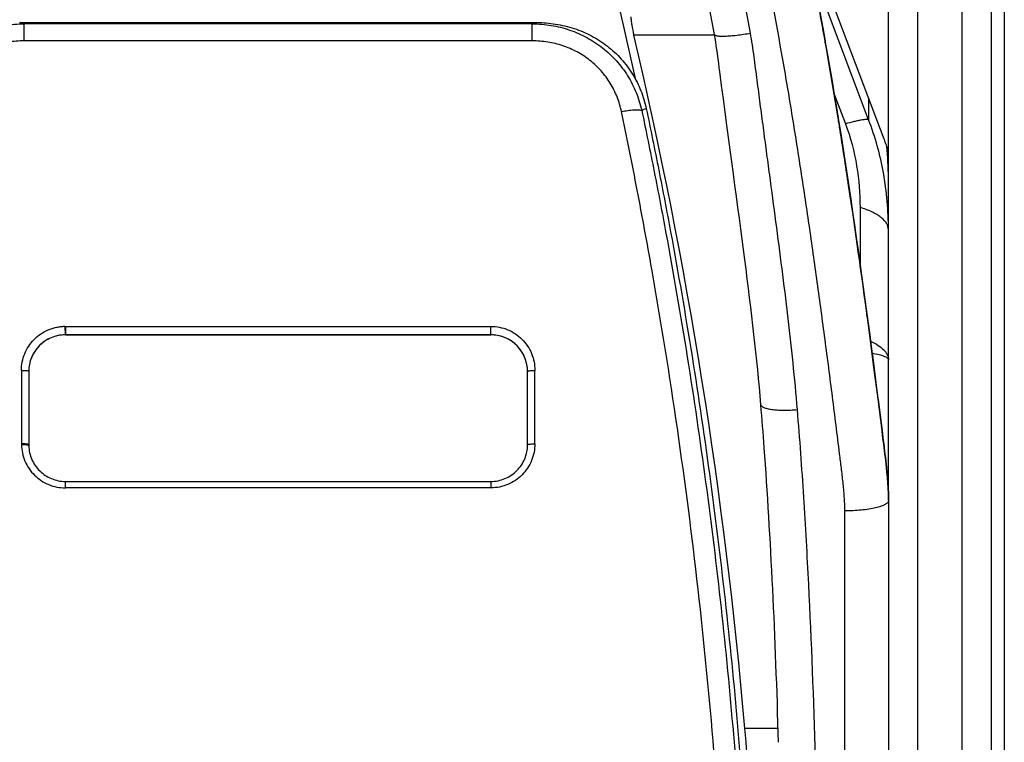
# Model space of a CAD drawing. Units: millimetres. Extents: x 0 to 420, y 0 to 297.
# Drawn here: x 58 to 68, y 182 to 189 of the extents above; entities that cross this region are included whole.
import ezdxf

# ---------------------------------------------------------------- set-up
doc = ezdxf.new("R2010")
doc.units = ezdxf.units.MM
doc.header["$LTSCALE"] = 23.1
doc.layers.add('INTF_1', color=7, linetype='CONTINUOUS')

msp = doc.modelspace()

# ---------------------------------------------------------------- linework, layer by layer
at = {"layer": 'INTF_1', "color": 7, "linetype": 'CONTINUOUS'}
for p, q in [((67.731, 223.5511), (67.731, 124.5564)), ((66.546, 184.2566), (66.546, 215.2333)), ((67.596, 211.9592), (67.596, 154.3337)), ((64.7663, 188.949), (64.5153, 190.302)), ((66.5026, 187.8785), (65.671, 190.0758)), ((57.6633, 189.0699), (62.9487, 189.0699)), ((66.0306, 188.1027), (66.0312, 188.0987)), ((66.0524, 187.9668), (66.0542, 187.9552)), ((66.0762, 187.8163), (66.0792, 187.7968)), ((66.531, 187.7968), (66.531, 187.778)), ((66.1021, 187.6495), (66.1066, 187.6202)), ((66.1306, 187.4627), (66.1359, 187.4281)), ((66.1344, 187.4375), (66.1324, 187.4508)), ((66.1669, 187.2204), (66.1626, 187.2491)), ((66.1628, 187.2481), (66.1655, 187.2296)), ((66.1989, 187.002), (66.1944, 187.0324)), ((66.2266, 186.8091), (66.2258, 186.8148)), ((58.131, 185.9593), (58.131, 185.8823)), ((58.131, 185.8758), (62.481, 185.8758)), ((62.481, 185.8754), (58.131, 185.8754)), ((57.756, 185.501), (57.7556, 185.502)), ((57.756, 185.501), (57.756, 184.7501)), ((62.856, 184.7511), (62.856, 185.501)), ((57.756, 184.7452), (57.756, 184.7501)), ((57.7562, 184.7398), (57.756, 184.7452)), ((57.7562, 184.74), (57.7562, 184.7398)), ((66.5261, 184.5175), (66.5251, 184.527)), ((66.5257, 184.5212), (66.5261, 184.5175)), ((66.5261, 184.5175), (66.5258, 184.5205)), ((66.5261, 184.5175), (66.5262, 184.5168)), ((66.5264, 184.5146), (66.5261, 184.5175)), ((66.5262, 184.5168), (66.5266, 184.5131)), ((66.5266, 184.5131), (66.5273, 184.5061)), ((66.5308, 184.4713), (66.5315, 184.4646)), ((66.5325, 184.4535), (66.5319, 184.4595)), ((66.5332, 184.446), (66.534, 184.4371)), ((58.129, 184.3763), (62.481, 184.3763)), ((66.5351, 184.425), (66.5351, 184.4253)), ((66.5379, 184.3922), (66.5375, 184.3964)), ((66.5406, 184.3571), (66.541, 184.3507)), ((66.542, 184.3349), (66.5417, 184.3404)), ((66.5443, 184.2967), (66.5444, 184.2941)), ((66.5448, 184.2851), (66.5447, 184.2871)), ((66.5466, 184.2379), (66.5467, 184.2353)), ((66.5474, 184.1845), (66.5474, 184.1828)), ((66.5474, 184.1828), (66.5474, 184.182)), ((66.5474, 184.182), (66.5474, 184.1823)), ((66.5474, 184.1818), (66.5474, 184.182)), ((66.5474, 184.1817), (66.5474, 173.6382))]:
    msp.add_line(p, q, dxfattribs=at)
at = {"layer": 'INTF_1', "color": 9, "linetype": 'CONTINUOUS'}
for p, q in [((66.846, 152.498), (66.846, 213.7949)), ((67.296, 212.0239), (67.296, 154.2691)), ((65.135, 188.9622), (64.884, 190.3246)), ((66.344, 188.0753), (65.762, 189.6175)), ((57.7078, 188.8823), (57.7078, 189.057)), ((62.9042, 189.057), (57.7078, 189.057)), ((62.9042, 188.8823), (62.9042, 189.057)), ((62.9042, 188.8823), (57.7078, 188.8823)), ((64.7679, 188.9403), (63.9433, 188.9403)), ((65.992, 188.3381), (66.107, 188.0337)), ((66.344, 188.2975), (66.344, 188.0753)), ((64.07, 188.1892), (64.0237, 188.1709)), ((66.2558, 187.1785), (66.2558, 186.6019)), ((58.126, 185.9625), (62.481, 185.9625)), ((58.126, 185.9625), (58.1269, 185.8758)), ((58.131, 185.9625), (58.131, 185.9593)), ((62.481, 185.8754), (62.481, 185.9625)), ((58.131, 185.8754), (58.131, 185.8758)), ((57.681, 185.5119), (57.681, 184.7608)), ((62.931, 184.7608), (62.931, 185.5119)), ((66.4399, 185.218), (66.4399, 185.218)), ((66.44, 185.218), (66.44, 185.218)), ((57.681, 184.7608), (57.6822, 184.7537)), ((58.131, 184.3102), (58.131, 184.3763)), ((62.481, 184.3763), (62.481, 184.3102)), ((62.481, 184.3102), (58.131, 184.3102)), ((66.0974, 184.0747), (66.0974, 172.4494)), ((65.4185, 181.8482), (65.0783, 181.8482))]:
    msp.add_line(p, q, dxfattribs=at)
at = {"layer": 'INTF_1', "color": 7, "linetype": 'CONTINUOUS'}
for centre, radius, start, end in [((11.7742, 177.0351), 53.4308, 12.37253, 15.56443), ((17.8912, 180.3494), 48.7597, 9.14942, 10.95979), ((15.6706, 177.5783), 49.5918, 4.93933, 13.24469), ((7.5391, 178.6433), 59.2515, 9.053388, 9.182585), ((4.8783, 178.2196), 61.9458, 8.912164, 9.042278), ((1.8675, 177.748), 64.9933, 8.762925, 8.89434), ((63.5285, 187.4837), 3.0175, 359.99194, 6.12798), ((-1.5909, 177.2158), 68.4923, 8.604102, 8.737431), ((-5.4904, 176.6269), 72.4361, 8.432433, 8.583129), ((-5.5942, 176.6113), 72.541, 8.431759, 8.575503), ((-32.5422, 172.7372), 99.766, 7.18683, 8.352574), ((-9.9405, 175.968), 76.9347, 8.268698, 8.410212), ((-14.6493, 175.2846), 81.6929, 8.113894, 8.246516), ((-25.7691, 173.7121), 92.9233, 7.651421, 8.102483), ((-53.9803, 169.9323), 121.3865, 7.234459, 7.646689), ((58.131, 185.5004), 0.3751, 89.99853, 135.70715), ((62.481, 185.4999), 0.3755, 82.11432, 89.99534), ((62.481, 185.5004), 0.375, 44.29232, 82.11091), ((58.1308, 185.5005), 0.3748, 135.70746, 179.93395), ((62.4812, 185.5005), 0.3748, 0.06605, 44.2926), ((61.0566, 183.9379), 5.5001, 5.08404, 6.04914), ((60.6487, 183.8962), 5.9101, 5.4691, 6.00594), ((60.6088, 183.8922), 5.9503, 5.58573, 5.92267), ((61.4094, 183.9704), 5.1458, 5.30354, 5.51186), ((62.0155, 184.0261), 4.5372, 4.68132, 5.40486), ((61.9751, 184.0223), 4.5778, 4.95005, 5.19776), ((62.5414, 184.071), 4.0094, 4.18442, 5.06594), ((62.2367, 184.0451), 4.3151, 4.82177, 4.94878), ((62.5294, 184.0696), 4.0215, 4.45501, 4.82448), ((62.9493, 184.1022), 3.6003, 3.79354, 4.62052), ((62.8269, 184.0929), 3.723, 4.2404, 4.4528), ((63.0004, 184.1058), 3.5491, 4.05989, 4.2401), ((63.4712, 184.1382), 3.0772, 2.77268, 4.19829), ((63.3512, 184.13), 3.1974, 3.40079, 3.9573), ((63.6238, 184.1464), 2.9243, 2.75822, 3.69658), ((63.599, 184.145), 2.9492, 3.1533, 3.39629), ((63.7213, 184.1517), 2.8267, 2.94051, 3.15304), ((63.9799, 184.1644), 2.5678, 2.07837, 2.89514), ((64.0929, 184.1688), 2.4547, 1.69179, 2.71497), ((64.1918, 184.1725), 2.3557, 1.80026, 2.0701), ((64.2741, 184.1751), 2.2734, 1.58327, 1.79991), ((64.3254, 184.1762), 2.2221, 1.38132, 1.67909), ((64.5254, 184.181), 2.0221, 0.09849, 1.538), ((64.5508, 184.181), 1.9966, 0.03673, 1.3994), ((-38.9103, 172.8572), 104.3766, 4.34889, 4.941539)]:
    msp.add_arc(centre, radius, start, end, dxfattribs=at)
at = {"layer": 'INTF_1', "color": 9, "linetype": 'CONTINUOUS'}
for centre, radius, start, end in [((56.5071, 184.9898), 4.2407, 73.55332, 74.17913), ((64.314, 184.2667), 4.9935, 105.86791, 106.39939), ((58.131, 185.5005), 0.3753, 90.00117, 90.63344), ((62.481, 185.5002), 0.3756, 82.1064, 89.99504), ((66.4055, 185.2141), 0.0347, 6.56475, 7.24467)]:
    msp.add_arc(centre, radius, start, end, dxfattribs=at)
at = {"layer": 'INTF_1', "color": 7, "linetype": 'CONTINUOUS'}
msp.add_ellipse((65.121, 187.2259), major_axis=(0, 1.6758), ratio=0.8950804, start_param=-1.2534295, end_param=-1.1707849, dxfattribs=at)
at = {"layer": 'INTF_1', "color": 9, "linetype": 'CONTINUOUS'}
for points, knots in [([(64.426, 193.4516), (64.4517, 193.3546), (64.4879, 193.2085), (64.5351, 193.0135), (64.5822, 192.8185), (64.6407, 192.5747), (64.7334, 192.1847), (64.8472, 191.6971), (64.9797, 191.1115), (65.1073, 190.5255), (65.2693, 189.7441), (65.4181, 188.9612), (65.5515, 188.1769), (65.6449, 187.5892), (65.7328, 187.0018), (65.8021, 186.5124), (65.8556, 186.1213), (65.8948, 185.8284), (65.9332, 185.5357), (65.9707, 185.2432), (66.0076, 184.951), (66.0379, 184.7077), (66.062, 184.5132), (66.0789, 184.3674), (66.0926, 184.2213), (66.0974, 184.1236), (66.0974, 184.0747)], [0, 0, 0, 0, 0.0315774, 0.047362, 0.0631437, 0.0946977, 0.1262386, 0.189277, 0.2522513, 0.3151535, 0.3779756, 0.5033438, 0.5658757, 0.6282948, 0.6905935, 0.7527641, 0.7837989, 0.8147989, 0.845763, 0.8766902, 0.9075798, 0.9384308, 0.9538414, 0.9692411, 0.9846282, 1, 1, 1, 1]), ([(56.5883, 188.1709), (56.6022, 188.2333), (56.6405, 188.3562), (56.7281, 188.528), (56.8439, 188.6825), (56.9848, 188.8149), (57.1467, 188.9213), (57.3247, 188.9989), (57.5135, 189.046), (57.643, 189.0567), (57.7078, 189.057)], [0, 0, 0, 0, 0.1244644, 0.2489055, 0.3734312, 0.4981471, 0.6231384, 0.7484545, 0.8740941, 1, 1, 1, 1]), ([(62.9042, 189.057), (62.969, 189.0567), (63.0985, 189.046), (63.2872, 188.9989), (63.4653, 188.9213), (63.6272, 188.8149), (63.7681, 188.6825), (63.8839, 188.528), (63.9715, 188.3562), (64.0098, 188.2333), (64.0237, 188.1709)], [0, 0, 0, 0, 0.1259014, 0.2515368, 0.3768571, 0.501853, 0.6265678, 0.7510922, 0.8755344, 1, 1, 1, 1]), ([(57.7078, 188.8823), (57.6547, 188.8823), (57.5486, 188.8741), (57.3936, 188.8364), (57.2474, 188.7735), (57.1147, 188.6866), (56.9997, 188.5781), (56.906, 188.4514), (56.8361, 188.3107), (56.8063, 188.2104), (56.7957, 188.1595)], [0, 0, 0, 0, 0.1262042, 0.2522381, 0.3779451, 0.5032148, 0.6279996, 0.7523224, 0.8762756, 1, 1, 1, 1]), ([(63.8163, 188.1595), (63.8057, 188.2104), (63.7759, 188.3107), (63.706, 188.4514), (63.6123, 188.5781), (63.4973, 188.6866), (63.3646, 188.7735), (63.2184, 188.8364), (63.0634, 188.8741), (62.9573, 188.8823), (62.9042, 188.8823)], [0, 0, 0, 0, 0.1237256, 0.2476799, 0.3720014, 0.4967849, 0.6220595, 0.7477709, 0.8738003, 1, 1, 1, 1]), ([(64.7663, 188.949), (64.7671, 188.9449), (64.7744, 188.9397), (64.7853, 188.9362), (64.7982, 188.9336), (64.8139, 188.9318), (64.8328, 188.9308), (64.8543, 188.9305), (64.8882, 188.9313), (64.9358, 188.9344), (65.0218, 188.9434), (65.089, 188.9538), (65.135, 188.9622)], [0, 0, 0, 0, 0.0333428, 0.060038, 0.0945552, 0.1370034, 0.187215, 0.2448585, 0.3094867, 0.457458, 0.625993, 1, 1, 1, 1]), ([(65.6155, 185.1104), (65.6022, 185.2706), (65.5722, 185.591), (65.5186, 186.0712), (65.4591, 186.5517), (65.3962, 187.0325), (65.3427, 187.4336), (65.2998, 187.7549), (65.2677, 187.9961), (65.2357, 188.2376), (65.2093, 188.4389), (65.1882, 188.6001), (65.1726, 188.7211), (65.1557, 188.8419), (65.1424, 188.9222), (65.135, 188.9622)], [0, 0, 0, 0, 0.1242178, 0.2486855, 0.3733894, 0.4983155, 0.6234506, 0.6860928, 0.7487829, 0.8115196, 0.8743017, 0.9057093, 0.9371278, 0.9685577, 1, 1, 1, 1]), ([(59.5898, 170.5547), (59.3729, 170.566), (59.048, 170.5907), (58.6163, 170.6389), (58.2935, 170.6827), (57.9719, 170.7342), (57.6517, 170.7933), (57.3861, 170.8489), (57.1745, 170.8972), (57.0162, 170.9353), (56.8584, 170.9753), (56.7012, 171.0171), (56.5705, 171.0535), (56.4663, 171.0836), (56.3883, 171.1066), (56.3104, 171.1301), (56.2456, 171.15), (56.1938, 171.1662), (56.1422, 171.1825), (56.078, 171.2047), (56.0072, 171.2453), (55.9449, 171.2974), (55.8919, 171.3587), (55.8491, 171.4274), (55.8232, 171.4895), (55.8089, 171.5412), (55.8016, 171.5808), (55.7967, 171.6207), (55.7921, 171.6607), (55.7871, 171.7006), (55.7806, 171.7538), (55.7725, 171.8203), (55.7629, 171.9002), (55.7535, 171.9802), (55.7411, 172.0868), (55.726, 172.2203), (55.7085, 172.3805), (55.6916, 172.5409), (55.6698, 172.7549), (55.644, 173.0229), (55.6156, 173.3448), (55.5896, 173.6673), (55.5661, 173.9902), (55.5451, 174.3135), (55.5201, 174.7452), (55.4948, 175.2857), (55.4735, 175.9352), (55.4608, 176.5856), (55.4563, 177.2365), (55.46, 177.8878), (55.4718, 178.5392), (55.4982, 179.4075), (55.5511, 180.4917), (55.646, 181.7896), (55.7722, 183.0825), (55.9295, 184.3686), (56.1173, 185.6463), (56.2991, 186.7038), (56.4595, 187.5441), (56.5445, 187.9624), (56.5883, 188.1709)], [0, 0, 0, 0, 0.0314009, 0.0471008, 0.0627993, 0.078496, 0.0941907, 0.1098834, 0.1177291, 0.1255741, 0.1334186, 0.1412624, 0.1491057, 0.1530271, 0.1569484, 0.1608695, 0.1647904, 0.1667509, 0.1687112, 0.1726276, 0.1765354, 0.1804347, 0.1843246, 0.1882061, 0.192081, 0.1940183, 0.1959554, 0.197893, 0.1998308, 0.2017689, 0.2037074, 0.207585, 0.2114637, 0.2153435, 0.2192243, 0.226989, 0.2347576, 0.2425303, 0.2503067, 0.2658708, 0.2814492, 0.2970411, 0.3126458, 0.3282627, 0.3438908, 0.3751777, 0.4065006, 0.4378531, 0.4692288, 0.5006213, 0.5320239, 0.5634304, 0.6262275, 0.6889623, 0.7515844, 0.814045, 0.8762969, 0.9382955, 0.9691872, 1, 1, 1, 1]), ([(64.0237, 188.1709), (64.0675, 187.9624), (64.1525, 187.5441), (64.3129, 186.7038), (64.4947, 185.6463), (64.6825, 184.3686), (64.8398, 183.0825), (64.966, 181.7896), (65.0609, 180.4917), (65.1138, 179.4075), (65.1402, 178.5392), (65.152, 177.8878), (65.1557, 177.2365), (65.1512, 176.5856), (65.1385, 175.9353), (65.1172, 175.2858), (65.0919, 174.7452), (65.0669, 174.3135), (65.0459, 173.9902), (65.0224, 173.6673), (64.9964, 173.3448), (64.968, 173.0229), (64.9422, 172.755), (64.9204, 172.5409), (64.9035, 172.3805), (64.886, 172.2203), (64.8709, 172.0869), (64.8585, 171.9802), (64.8491, 171.9003), (64.8396, 171.8204), (64.8314, 171.7538), (64.8249, 171.7006), (64.8199, 171.6607), (64.8153, 171.6207), (64.8104, 171.5808), (64.8031, 171.5413), (64.7888, 171.4896), (64.7629, 171.4274), (64.7201, 171.3587), (64.6671, 171.2974), (64.6048, 171.2453), (64.534, 171.2047), (64.4699, 171.1825), (64.4182, 171.1662), (64.3664, 171.15), (64.3016, 171.1301), (64.2237, 171.1066), (64.1457, 171.0836), (64.0415, 171.0535), (63.9108, 171.0171), (63.7536, 170.9753), (63.5958, 170.9353), (63.4375, 170.8972), (63.2259, 170.8489), (62.9603, 170.7933), (62.6401, 170.7342), (62.3185, 170.6827), (61.9957, 170.6389), (61.5641, 170.5907), (61.2391, 170.566), (61.0222, 170.5547)], [0, 0, 0, 0, 0.0308127, 0.0617042, 0.1237027, 0.1859546, 0.2484151, 0.3110372, 0.373772, 0.436569, 0.4679754, 0.4993781, 0.5307705, 0.5621462, 0.5934986, 0.6248215, 0.6561084, 0.6717365, 0.6873533, 0.702958, 0.7185499, 0.7341282, 0.7496922, 0.7574686, 0.7652412, 0.7730098, 0.7807745, 0.7846552, 0.788535, 0.7924137, 0.7962913, 0.7982297, 0.8001679, 0.8021057, 0.8040432, 0.8059804, 0.8079177, 0.8117927, 0.8156745, 0.8195647, 0.8234642, 0.8273721, 0.8312886, 0.8332489, 0.8352093, 0.8391303, 0.8430514, 0.8469726, 0.850894, 0.8587372, 0.8665811, 0.8744255, 0.8822705, 0.8901161, 0.9058088, 0.9215036, 0.9372004, 0.9528989, 0.9685989, 1, 1, 1, 1]), ([(63.8163, 188.1595), (63.8384, 188.164), (63.8805, 188.1712), (63.939, 188.1772), (63.9816, 188.178), (64.0086, 188.1751), (64.0193, 188.1726), (64.0237, 188.1709)], [0, 0, 0, 0, 0.3222731, 0.6118035, 0.8434854, 0.9317742, 1, 1, 1, 1]), ([(64.8883, 174.9557), (64.9142, 175.5101), (64.9458, 176.6208), (64.9395, 178.2882), (64.8807, 179.9554), (64.7704, 181.6186), (64.609, 183.274), (64.3971, 184.918), (64.1789, 186.2774), (63.9796, 187.3561), (63.8722, 187.8923), (63.8163, 188.1595)], [0, 0, 0, 0, 0.1253489, 0.2509322, 0.3765793, 0.5021202, 0.6273886, 0.7522239, 0.8764738, 0.9383362, 1, 1, 1, 1]), ([(66.344, 188.0753), (66.3408, 188.0768), (66.3318, 188.0785), (66.3155, 188.0786), (66.2935, 188.0765), (66.2658, 188.0723), (66.2328, 188.0657), (66.1791, 188.0534), (66.1367, 188.042), (66.107, 188.0337)], [0, 0, 0, 0, 0.0442952, 0.1109912, 0.2019883, 0.3174498, 0.4568, 0.6184665, 1, 1, 1, 1]), ([(66.546, 186.9506), (66.546, 187.1451), (66.5136, 187.5285), (66.4116, 187.8999), (66.344, 188.0753)], [0, 0, 0, 0, 0.5084784, 1, 1, 1, 1]), ([(66.107, 188.0337), (66.1593, 187.8951), (66.2333, 187.6119), (66.2558, 187.3209), (66.2558, 187.1785)], [0, 0, 0, 0, 0.5097116, 1, 1, 1, 1]), ([(66.546, 186.9506), (66.546, 186.9614), (66.5426, 186.9841), (66.5276, 187.017), (66.5028, 187.049), (66.4687, 187.0797), (66.4258, 187.1084), (66.3555, 187.1451), (66.2969, 187.1663), (66.2558, 187.1785)], [0, 0, 0, 0, 0.0828586, 0.1730971, 0.2751657, 0.3917823, 0.523823, 0.6706083, 1, 1, 1, 1]), ([(57.681, 185.5119), (57.681, 185.541), (57.6867, 185.5993), (57.7118, 185.6835), (57.7528, 185.7613), (57.8081, 185.8299), (57.8759, 185.8866), (57.9406, 185.922), (57.9956, 185.9427), (58.0312, 185.9522), (58.0601, 185.9577), (58.0783, 185.9602), (58.093, 185.9616), (58.104, 185.9625), (58.1132, 185.9628), (58.1205, 185.9628), (58.1242, 185.9625), (58.126, 185.9625)], [0, 0, 0, 0, 0.1243385, 0.2487397, 0.3733006, 0.4980905, 0.6231474, 0.7484796, 0.8112981, 0.8741593, 0.9056121, 0.9370706, 0.9528023, 0.9685349, 0.9842669, 0.9921335, 1, 1, 1, 1]), ([(62.481, 185.9625), (62.5106, 185.9625), (62.5699, 185.9566), (62.6552, 185.9305), (62.7337, 185.8883), (62.8022, 185.8316), (62.8582, 185.7628), (62.8998, 185.6846), (62.9253, 185.5999), (62.931, 185.5412), (62.931, 185.5119)], [0, 0, 0, 0, 0.1256939, 0.2512719, 0.3766407, 0.501746, 0.6265806, 0.7511821, 0.8756238, 1, 1, 1, 1]), ([(58.131, 185.8823), (58.131, 185.8814), (58.1311, 185.8798), (58.1312, 185.8779), (58.1311, 185.8768), (58.131, 185.8763), (58.131, 185.876), (58.131, 185.8758), (58.131, 185.8758)], [0, 0, 0, 0, 0.4316624, 0.7436664, 0.8544405, 0.934639, 0.9828386, 1, 1, 1, 1]), ([(66.3637, 185.8093), (66.3906, 185.7973), (66.4387, 185.7724), (66.4903, 185.7325), (66.5195, 185.6982), (66.5347, 185.6729), (66.5439, 185.647), (66.546, 185.6294), (66.546, 185.6208)], [0, 0, 0, 0, 0.3201655, 0.5876769, 0.7032683, 0.8086294, 0.9063688, 1, 1, 1, 1]), ([(66.546, 185.6208), (66.546, 185.6238), (66.5435, 185.6308), (66.5345, 185.6395), (66.5207, 185.6479), (66.4929, 185.66), (66.4454, 185.6734), (66.4037, 185.6817), (66.3799, 185.6857)], [0, 0, 0, 0, 0.0496915, 0.113991, 0.200114, 0.3106725, 0.6068889, 1, 1, 1, 1]), ([(57.681, 185.5119), (57.6906, 185.5119), (57.7083, 185.5114), (57.7259, 185.5099), (57.734, 185.5087)], [0, 0, 0, 0, 0.5399949, 1, 1, 1, 1]), ([(62.8565, 185.5023), (62.8573, 185.5032), (62.86, 185.5046), (62.8652, 185.5063), (62.8726, 185.5079), (62.8858, 185.5099), (62.9055, 185.5115), (62.9221, 185.5119), (62.931, 185.5119)], [0, 0, 0, 0, 0.0454603, 0.118156, 0.2178912, 0.3421786, 0.6488045, 1, 1, 1, 1]), ([(65.2418, 185.1611), (65.242, 185.1584), (65.244, 185.1526), (65.2504, 185.1451), (65.2601, 185.1383), (65.2729, 185.132), (65.2889, 185.1262), (65.316, 185.1189), (65.3567, 185.1119), (65.4125, 185.1068), (65.4758, 185.1047), (65.5444, 185.1057), (65.5915, 185.1085), (65.6155, 185.1104)], [0, 0, 0, 0, 0.020799, 0.0450402, 0.0749055, 0.1114302, 0.1549893, 0.2055937, 0.3269127, 0.4721861, 0.6366833, 0.8147211, 1, 1, 1, 1]), ([(65.4614, 171.3641), (65.4944, 171.6341), (65.5559, 172.1769), (65.6602, 173.2734), (65.7559, 174.6634), (65.8197, 176.3525), (65.8382, 177.7761), (65.8394, 178.9263), (65.8318, 180.0905), (65.8046, 181.5574), (65.7497, 183.031), (65.683, 184.2173), (65.6403, 184.8124), (65.6155, 185.1104)], [0, 0, 0, 0, 0.0592769, 0.1190471, 0.2400228, 0.362838, 0.4873777, 0.5502537, 0.6135096, 0.7410877, 0.8699662, 0.9348482, 1, 1, 1, 1]), ([(57.6822, 184.7537), (57.6821, 184.7247), (57.6881, 184.6665), (57.7145, 184.5829), (57.7565, 184.5059), (57.8127, 184.4383), (57.8809, 184.3828), (57.9587, 184.3414), (58.0431, 184.3159), (58.1018, 184.3102), (58.131, 184.3102)], [0, 0, 0, 0, 0.1244485, 0.2490233, 0.3737661, 0.4986959, 0.6238157, 0.7491039, 0.8745193, 1, 1, 1, 1]), ([(62.931, 184.7608), (62.931, 184.7315), (62.9253, 184.6727), (62.8997, 184.588), (62.8581, 184.5097), (62.802, 184.4409), (62.7334, 184.3843), (62.655, 184.3421), (62.5698, 184.3161), (62.5105, 184.3102), (62.481, 184.3102)], [0, 0, 0, 0, 0.1244746, 0.2490517, 0.3737856, 0.4987073, 0.6238213, 0.7491064, 0.8745191, 1, 1, 1, 1]), ([(62.8565, 184.7523), (62.8573, 184.7531), (62.8601, 184.7544), (62.8652, 184.7559), (62.8726, 184.7573), (62.8858, 184.7591), (62.9055, 184.7605), (62.9221, 184.7608), (62.931, 184.7608)], [0, 0, 0, 0, 0.0440504, 0.1161371, 0.2157061, 0.3401216, 0.6475831, 1, 1, 1, 1]), ([(66.5474, 184.1817), (66.5474, 184.1781), (66.5457, 184.1704), (66.5386, 184.1598), (66.5275, 184.1496), (66.5124, 184.1399), (66.4934, 184.1305), (66.4611, 184.1179), (66.4122, 184.1043), (66.3446, 184.0915), (66.2676, 184.0819), (66.1842, 184.076), (66.1267, 184.0747), (66.0974, 184.0747)], [0, 0, 0, 0, 0.0223112, 0.0478189, 0.0786492, 0.1158762, 0.1599207, 0.2108268, 0.3322678, 0.4770825, 0.640548, 0.8169614, 1, 1, 1, 1])]:
    msp.add_open_spline(points, degree=3, knots=knots, dxfattribs=at)
at = {"layer": 'INTF_1', "color": 7, "linetype": 'CONTINUOUS'}
for points, knots in [([(65.7615, 189.6196), (65.8182, 189.3268), (66.1324, 187.6229), (66.3844, 185.6716), (66.5168, 184.6055), (66.5261, 184.5175)], [0, 0, 0, 0, 0.159219, 0.9267587, 1, 1, 1, 1]), ([(66.1324, 187.4508), (66.0681, 187.8766), (65.9698, 188.4897), (65.8615, 189.09), (65.829, 189.2648)], [0, 0, 0, 0, 0.7082483, 1, 1, 1, 1]), ([(63.9123, 189.1289), (63.9129, 189.1161), (63.9154, 189.0882), (63.9247, 189.0251), (63.9351, 188.9751), (63.9433, 188.9403)], [0, 0, 0, 0, 0.1998107, 0.4394944, 1, 1, 1, 1]), ([(62.9487, 189.0699), (63.0137, 189.0699), (63.1438, 189.0599), (63.3338, 189.0144), (63.5133, 188.9382), (63.6766, 188.8328), (63.8182, 188.7007), (63.9338, 188.5462), (64.0201, 188.3742), (64.0569, 188.2515), (64.07, 188.1892)], [0, 0, 0, 0, 0.126237, 0.2522991, 0.378029, 0.5033067, 0.6280796, 0.7523766, 0.8763, 1, 1, 1, 1]), ([(64.8216, 188.5692), (64.8184, 188.594), (64.8022, 188.7177), (64.7855, 188.8454), (64.7663, 188.949)], [0, 0, 0, 0, 0.202235, 1, 1, 1, 1]), ([(59.5868, 170.5282), (59.3691, 170.5396), (59.043, 170.5644), (58.6099, 170.6128), (58.286, 170.6568), (57.9632, 170.7085), (57.6419, 170.7679), (57.3753, 170.8237), (57.163, 170.8721), (57.0042, 170.9103), (56.8459, 170.9505), (56.6881, 170.9925), (56.557, 171.029), (56.4524, 171.0592), (56.3741, 171.0823), (56.296, 171.1059), (56.2309, 171.1259), (56.179, 171.1422), (56.1272, 171.1586), (56.0627, 171.1805), (55.9909, 171.2198), (55.9266, 171.2698), (55.8704, 171.3286), (55.8231, 171.3946), (55.7859, 171.4666), (55.7642, 171.5306), (55.753, 171.5832), (55.7475, 171.6232), (55.743, 171.6633), (55.7381, 171.7033), (55.7331, 171.7434), (55.7266, 171.7968), (55.7185, 171.8636), (55.709, 171.9438), (55.6964, 172.0508), (55.6812, 172.1846), (55.6635, 172.3453), (55.6463, 172.5062), (55.6242, 172.721), (55.5981, 172.9898), (55.5693, 173.3128), (55.5429, 173.6363), (55.5191, 173.9602), (55.4976, 174.2846), (55.4723, 174.7178), (55.4465, 175.2602), (55.4247, 175.9119), (55.4116, 176.5645), (55.4068, 177.2177), (55.4102, 177.8712), (55.4217, 178.5249), (55.4479, 179.3963), (55.5007, 180.4843), (55.5958, 181.7867), (55.7223, 183.0841), (55.8801, 184.3746), (56.0687, 185.6565), (56.2514, 186.7175), (56.4126, 187.5605), (56.4979, 187.98), (56.542, 188.1892)], [0, 0, 0, 0, 0.0314037, 0.0471049, 0.0628045, 0.0785023, 0.0941981, 0.1098916, 0.1177376, 0.1255829, 0.1334276, 0.1412716, 0.149115, 0.1530365, 0.1569578, 0.1608789, 0.1647999, 0.1667603, 0.1687206, 0.1726381, 0.1765464, 0.1804472, 0.1843406, 0.1882267, 0.1921063, 0.195981, 0.1979185, 0.199856, 0.2017937, 0.2037317, 0.20567, 0.2076085, 0.2114865, 0.2153654, 0.2192455, 0.2270087, 0.2347761, 0.2425475, 0.2503228, 0.2658848, 0.2814615, 0.2970521, 0.3126558, 0.3282719, 0.3438995, 0.3751863, 0.4065099, 0.4378638, 0.4692414, 0.5006363, 0.5320416, 0.5634509, 0.6262535, 0.6889927, 0.7516171, 0.8140766, 0.8763233, 0.9383117, 0.9691961, 1, 1, 1, 1]), ([(64.07, 188.1892), (64.1141, 187.98), (64.1994, 187.5605), (64.3606, 186.7175), (64.5433, 185.6565), (64.7319, 184.3746), (64.8897, 183.0841), (65.0162, 181.7867), (65.1113, 180.4843), (65.1641, 179.3963), (65.1903, 178.5249), (65.2018, 177.8712), (65.2052, 177.2177), (65.2004, 176.5645), (65.1873, 175.9119), (65.1655, 175.2602), (65.1397, 174.7178), (65.1144, 174.2846), (65.0929, 173.9602), (65.0691, 173.6363), (65.0427, 173.3128), (65.0139, 172.9898), (64.9878, 172.721), (64.9657, 172.5062), (64.9485, 172.3453), (64.9308, 172.1846), (64.9156, 172.0508), (64.903, 171.9438), (64.8935, 171.8636), (64.8854, 171.7968), (64.8789, 171.7434), (64.874, 171.7033), (64.869, 171.6633), (64.8645, 171.6232), (64.859, 171.5832), (64.8478, 171.5306), (64.8261, 171.4666), (64.7889, 171.3946), (64.7416, 171.3286), (64.6854, 171.2698), (64.6211, 171.2198), (64.5493, 171.1805), (64.4848, 171.1586), (64.433, 171.1422), (64.3811, 171.1259), (64.316, 171.1059), (64.2379, 171.0823), (64.1596, 171.0592), (64.055, 171.029), (63.9239, 170.9925), (63.7661, 170.9505), (63.6078, 170.9103), (63.449, 170.8721), (63.2367, 170.8237), (62.9701, 170.7679), (62.6488, 170.7085), (62.326, 170.6568), (62.0021, 170.6128), (61.569, 170.5644), (61.2429, 170.5396), (61.0252, 170.5282)], [0, 0, 0, 0, 0.0308038, 0.0616881, 0.1236764, 0.1859232, 0.2483828, 0.3110072, 0.3737464, 0.436549, 0.4679583, 0.4993637, 0.5307585, 0.5621362, 0.5934901, 0.6248137, 0.6561004, 0.6717281, 0.6873442, 0.7029479, 0.7185385, 0.7341152, 0.7496772, 0.7574525, 0.7652239, 0.7729913, 0.7807545, 0.7846346, 0.7885135, 0.7923915, 0.79433, 0.7962683, 0.7982063, 0.800144, 0.8020815, 0.804019, 0.8078937, 0.8117734, 0.8156595, 0.8195528, 0.8234536, 0.8273619, 0.8312794, 0.8332398, 0.8352002, 0.8391211, 0.8430423, 0.8469635, 0.850885, 0.8587284, 0.8665724, 0.8744171, 0.8822625, 0.8901084, 0.9058019, 0.9214977, 0.9371955, 0.9528951, 0.9685963, 1, 1, 1, 1]), ([(58.1269, 185.8758), (58.1023, 185.8755), (58.0532, 185.8702), (57.9828, 185.8479), (57.9181, 185.8125), (57.8617, 185.7653), (57.8157, 185.7082), (57.7816, 185.6435), (57.7607, 185.5736), (57.756, 185.5251), (57.756, 185.501)], [0, 0, 0, 0, 0.1259935, 0.2518184, 0.3773394, 0.5024866, 0.6272438, 0.751676, 0.8758836, 1, 1, 1, 1]), ([(62.856, 185.501), (62.856, 185.5452), (62.84, 185.6347), (62.7705, 185.7517), (62.6642, 185.8375), (62.577, 185.8661), (62.5326, 185.8723)], [0, 0, 0, 0, 0.2484911, 0.49771, 0.7482452, 1, 1, 1, 1]), ([(57.7556, 185.502), (57.755, 185.5028), (57.7526, 185.5042), (57.7482, 185.5061), (57.7417, 185.5076), (57.7367, 185.5083), (57.734, 185.5087)], [0, 0, 0, 0, 0.1301863, 0.3438862, 0.635163, 1, 1, 1, 1]), ([(65.4227, 181.7075), (65.3917, 182.7875), (65.335, 183.9759), (65.254, 185.0159), (65.2418, 185.1611)], [0, 0, 0, 0, 0.8597781, 1, 1, 1, 1]), ([(66.4399, 185.2185), (66.4588, 185.0703), (66.4893, 184.8272), (66.5165, 184.6083), (66.5257, 184.5212)], [0, 0, 0, 0, 0.5807073, 1, 1, 1, 1]), ([(66.5258, 184.5205), (66.5165, 184.6078), (66.4893, 184.8269), (66.4588, 185.0703), (66.4399, 185.2185)], [0, 0, 0, 0, 0.4198432, 1, 1, 1, 1]), ([(57.7555, 184.7521), (57.7548, 184.7529), (57.7521, 184.7542), (57.7471, 184.756), (57.7397, 184.7573), (57.7305, 184.7585), (57.7196, 184.7596), (57.7075, 184.7603), (57.6945, 184.7606), (57.6855, 184.7609), (57.681, 184.7608)], [0, 0, 0, 0, 0.0427652, 0.1146554, 0.2135954, 0.3378172, 0.4835912, 0.6460451, 0.8200625, 1, 1, 1, 1]), ([(57.6822, 184.7537), (57.6916, 184.7538), (57.709, 184.7536), (57.7295, 184.7523), (57.7428, 184.7505), (57.7497, 184.749), (57.7539, 184.7477), (57.756, 184.746), (57.756, 184.7452)], [0, 0, 0, 0, 0.3743959, 0.6928155, 0.8158191, 0.9088841, 0.9693411, 1, 1, 1, 1]), ([(62.481, 184.3763), (62.5056, 184.3763), (62.555, 184.3811), (62.6261, 184.4028), (62.6915, 184.4379), (62.7486, 184.4851), (62.7953, 184.5423), (62.83, 184.6075), (62.8512, 184.6779), (62.856, 184.7268), (62.856, 184.7511)], [0, 0, 0, 0, 0.1256886, 0.2512795, 0.3766872, 0.5018498, 0.6267372, 0.7513562, 0.8757512, 1, 1, 1, 1]), ([(57.7562, 184.7398), (57.7576, 184.6924), (57.779, 184.597), (57.8621, 184.4767), (57.9845, 184.3958), (58.0811, 184.3765), (58.129, 184.3763)], [0, 0, 0, 0, 0.2486898, 0.4981991, 0.7487579, 1, 1, 1, 1])]:
    msp.add_open_spline(points, degree=3, knots=knots, dxfattribs=at)
for points in [[(65.2418, 185.1611), (65.162, 186.1154), (65.023, 187.0353), (64.8216, 188.5692)], [(57.756, 184.7511), (57.756, 184.7515), (57.7558, 184.7519), (57.7555, 184.7521)], [(66.5261, 184.5175), (66.5389, 184.3961), (66.5474, 184.2838), (66.5474, 184.1817)], [(66.5401, 184.3635), (66.5401, 184.3635), (66.5401, 184.3635), (66.5401, 184.3636)]]:
    msp.add_open_spline(points, degree=3, dxfattribs=at)
at = {"layer": 'INTF_1', "color": 9, "linetype": 'CONTINUOUS'}
for points in [[(62.856, 185.501), (62.856, 185.5014), (62.8562, 185.5019), (62.8565, 185.5023)], [(62.856, 184.7511), (62.856, 184.7516), (62.8563, 184.752), (62.8565, 184.7523)]]:
    msp.add_open_spline(points, degree=3, dxfattribs=at)

doc.saveas('drawing.dxf')
